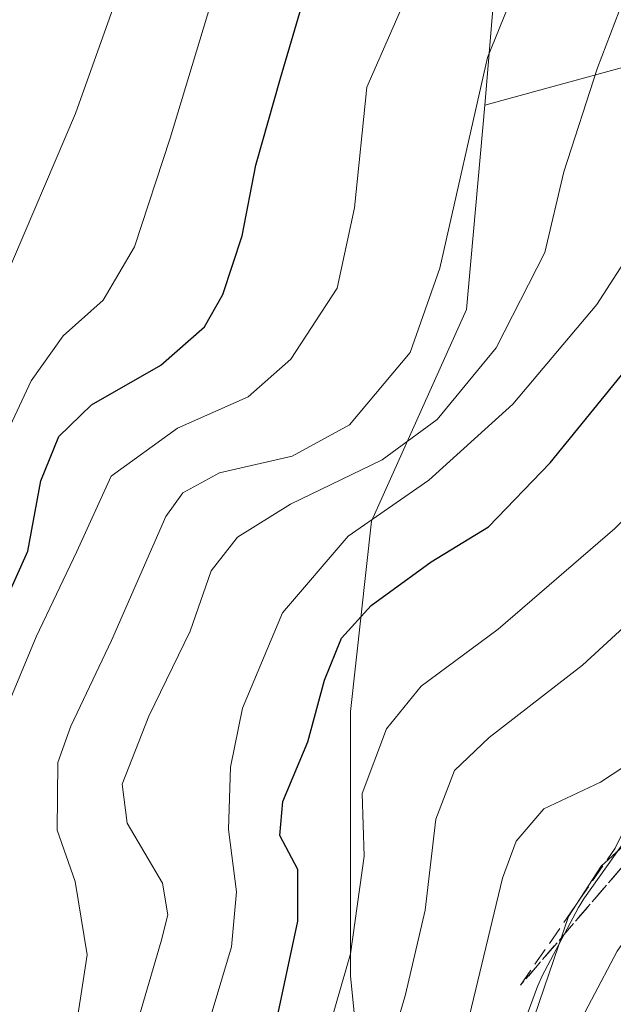
# Model space of a CAD drawing. Units: metres. Extents: x 596627 to 600051, y 4770757 to 4773120.
# Drawn here: x 598491 to 598545, y 4771763 to 4771852 of the extents above; entities that cross this region are included whole.
import ezdxf

# ---------------------------------------------------------------- set-up
doc = ezdxf.new("R2010")
doc.units = ezdxf.units.M
doc.header["$MEASUREMENT"] = 0
doc.linetypes.add('DGN Style 3', pattern=[2.307223458686699, 1.648016756204785, -0.6592067024819142])
for name, color, linetype, lineweight in [('Arbolado forestal CxS', 92, 'Continuous', 0), ('Carretera de calzada única Cxs', 7, 'Continuous', 13), ('Curva de nivel maestra', 30, 'Continuous', 30), ('Curva de nivel normal', 30, 'Continuous', 0), ('Núcleo urbano CxS', 7, 'Continuous', 0), ('Prado CxS', 92, 'Continuous', 0), ('Talud superficial', 30, 'DGN Style 3', 0)]:
    doc.layers.add(name, color=color, linetype=linetype, lineweight=lineweight)

# ---------------------------------------------------------------- blocks, each defined once
blk = doc.blocks.new('*U16')
at = {"layer": 'Núcleo urbano CxS', "color": 7, "linetype": 'Continuous', "lineweight": 0}
blk.add_polyline3d([(598534.6218999998, 4771756.2531, 382.2241000000067), (598537.6640999997, 4771764.532099999, 381.5475000000006), (598537.7821000004, 4771764.8343, 381.5755000000063), (598537.9981000006, 4771765.3113, 381.5978000000032), (598538.1098999997, 4771765.529100001, 381.5985999999975), (598541.4128999999, 4771771.7401, 380.5648999999976), (598541.5481000004, 4771771.983899999, 380.5071000000025), (598541.8245000001, 4771772.428500001, 380.3818000000028), (598541.9565000003, 4771772.619700001, 380.3619999999937), (598545.9527000004, 4771778.239900001, 381.8193000000028)], dxfattribs=at)

msp = doc.modelspace()

# ---------------------------------------------------------------- linework, layer by layer
at = {"layer": 'Arbolado forestal CxS', "color": 92, "linetype": 'Continuous', "lineweight": 0, "extrusion": (0.495934699621762, -0.1691234324242033, 0.8517312007412484), "elevation": -509843.7881469328, "flags": 128}
msp.add_lwpolyline([(4709693.272409592, 829556.494279332), (4709688.626006592, 829562.9964486762), (4709634.255020921, 829547.0005777169)], dxfattribs=at)
at = {"layer": 'Arbolado forestal CxS', "color": 92, "linetype": 'Continuous', "lineweight": 0}
for points in [[(598471.5856999997, 4771915.565300001, 459.5758999999962), (598490.8245000001, 4771929.0317, 452.9590999999928), (598511.0247, 4771929.0317, 439.1986999999936), (598528.3393000001, 4771917.4889, 430.1824999999953), (598539.8822999997, 4771907.8705, 423.2140999999974), (598544.2795000002, 4771903.179500001, 420.2961000000069), (598537.5380999995, 4771900.569300001, 423.7030999999988), (598532.8838999998, 4771844.710899999, 415.3215999999957), (598531.2241000002, 4771826.1095, 414.4470000000001), (598522.5664999997, 4771806.8715, 407.8260000000009), (598520.6423000004, 4771789.5573, 398.9940999999963), (598520.6420999998, 4771765.5101, 396.7213000000047), (598522.5658999998, 4771746.272500001, 391.1564000000071), (598520.6414999999, 4771714.5297, 386.4541999999929), (598516.3476, 4771699.2139, 389.216499999995), (598512.0875000004, 4771694.9079, 390.5129000000015), (598508.5336999996, 4771688.4187, 390.6454999999987), (598505.5559, 4771684.590500001, 390.7330999999977), (598496.8278999999, 4771678.330900001, 391.5714000000008), (598467.3580999998, 4771703.1579, 414.0239000000001)], [(598522.5658999998, 4771746.272500001, 391.1564000000071), (598520.6420999998, 4771765.5101, 396.7213000000047), (598520.6423000004, 4771789.5573, 398.9940999999963), (598522.5664999997, 4771806.8715, 407.8260000000009), (598531.2241000002, 4771826.1095, 414.4470000000001), (598532.8838999998, 4771844.710899999, 415.3215999999957), (598558.4757000003, 4771851.6931, 404.7703000000038)], [(598620.1004999997, 4771851.029300001, 376.1843999999983), (598598.0878999997, 4771845.605699999, 385.0328000000009), (598573.2119000005, 4771834.6249, 394.7768000000069), (598567.0066999998, 4771828.4179, 395.9040999999997), (598557.7005000003, 4771827.641899999, 399.059500000003), (598558.4757000003, 4771851.6931, 404.7703000000038), (598532.8838999998, 4771844.710899999, 415.3215999999957)], [(598451.8475000003, 4771714.794700001, 426.075800000006), (598467.3580999998, 4771703.1579, 414.0239000000001), (598496.8278999999, 4771678.330900001, 391.5714000000008), (598505.5559, 4771684.590500001, 390.7330999999977), (598508.5336999996, 4771688.4187, 390.6454999999987), (598512.0875000004, 4771694.9079, 390.5129000000015), (598516.3476, 4771699.2139, 389.216499999995), (598520.6414999999, 4771714.5297, 386.4541999999929), (598522.5658999998, 4771746.272500001, 391.1564000000071), (598520.6420999998, 4771765.5101, 396.7213000000047), (598520.6423000004, 4771789.5573, 398.9940999999963), (598522.5664999997, 4771806.8715, 407.8260000000009), (598531.2241000002, 4771826.1095, 414.4470000000001), (598532.8838999998, 4771844.710899999, 415.3215999999957)], [(598451.8475000003, 4771714.794700001, 426.075800000006), (598467.3580999998, 4771703.1579, 414.0239000000001), (598496.8278999999, 4771678.330900001, 391.5714000000008), (598505.5559, 4771684.590500001, 390.7330999999977), (598508.5336999996, 4771688.4187, 390.6454999999987), (598512.0875000004, 4771694.9079, 390.5129000000015), (598516.3476, 4771699.2139, 389.216499999995), (598520.6414999999, 4771714.5297, 386.4541999999929), (598522.5658999998, 4771746.272500001, 391.1564000000071), (598520.6420999998, 4771765.5101, 396.7213000000047), (598520.6423000004, 4771789.5573, 398.9940999999963), (598522.5664999997, 4771806.8715, 407.8260000000009), (598531.2241000002, 4771826.1095, 414.4470000000001), (598532.8838999998, 4771844.710899999, 415.3215999999957)], [(598545.9527000004, 4771778.239900001, 381.8193000000028), (598541.9565000003, 4771772.619700001, 380.3619999999937), (598541.8245000001, 4771772.428500001, 380.3818000000028), (598541.5481000004, 4771771.983899999, 380.5071000000025), (598541.4128999999, 4771771.7401, 380.5648999999976), (598538.1098999997, 4771765.529100001, 381.5985999999975), (598537.9981000006, 4771765.3113, 381.5978000000032), (598537.7821000004, 4771764.8343, 381.5755000000063), (598537.6640999997, 4771764.532099999, 381.5475000000006), (598534.6218999998, 4771756.2531, 382.2241000000067)], [(598545.9527000004, 4771778.239900001, 381.8193000000028), (598541.9565000003, 4771772.619700001, 380.3619999999937), (598541.8245000001, 4771772.428500001, 380.3818000000028), (598541.5481000004, 4771771.983899999, 380.5071000000025), (598541.4128999999, 4771771.7401, 380.5648999999976), (598538.1098999997, 4771765.529100001, 381.5985999999975), (598537.9981000006, 4771765.3113, 381.5978000000032), (598537.7821000004, 4771764.8343, 381.5755000000063), (598537.6640999997, 4771764.532099999, 381.5475000000006), (598534.6218999998, 4771756.2531, 382.2241000000067)]]:
    msp.add_polyline3d(points, dxfattribs=at)
at = {"layer": 'Carretera de calzada única Cxs', "color": 7, "linetype": 'Continuous', "lineweight": 13}
msp.add_polyline3d([(598520.6901000004, 4771676.460100001, 381.8959999999934), (598526.0100999996, 4771682.140100001, 383.7553000000044), (598528.6201, 4771686.380100001, 389.1638999999996), (598530.2100999998, 4771690.4301, 391.6010999999999), (598531.1201, 4771694.790100001, 395.2497000000003), (598531.5000999998, 4771702.420100001, 398.3034999999945), (598531.4101, 4771712.0701, 396.6160999999993), (598530.7500999998, 4771724.4001, 400.193299999999), (598530.9801000003, 4771731.390100001, 396.661500000002), (598531.7801000001, 4771736.9001, 398.8347000000067), (598532.9200999998, 4771741.7601, 400.7964999999967), (598534.5301000001, 4771746.4301, 400.6570999999968), (598540.2600999996, 4771758.9101, 397.1447000000044), (598544.9200999998, 4771767.7501, 387.2330999999977), (598550.6401000004, 4771775.9001, 391.1172999999981), (598562.8901000004, 4771791.380100001, 393.380799999999), (598572.9801000003, 4771803.360099999, 394.3543000000063), (598579.7301000003, 4771810.6801, 392.4263999999966), (598583.5500999996, 4771813.9301, 390.0734999999986), (598597.8201000001, 4771824.7401, 381.7596000000049), (598609.9101, 4771834.5801, 386.3611999999994), (598617.3901000004, 4771841.190099999, 387.2430000000023), (598624.4401000004, 4771848.8101, 377.436400000006), (598630.3901000004, 4771856.840100001, 375.4784000000073)], dxfattribs=at)
msp.add_polyline3d([(598520.6901000004, 4771676.460100001, 381.8959999999934), (598526.0100999996, 4771682.140100001, 383.7553000000044), (598528.6201, 4771686.380100001, 389.1638999999996), (598530.2100999998, 4771690.4301, 391.6010999999999), (598531.1201, 4771694.790100001, 395.2497000000003), (598531.5000999998, 4771702.420100001, 398.3034999999945), (598531.4101, 4771712.0701, 396.6160999999993), (598530.7500999998, 4771724.4001, 400.193299999999), (598530.9801000003, 4771731.390100001, 396.661500000002), (598531.7801000001, 4771736.9001, 398.8347000000067), (598532.9200999998, 4771741.7601, 400.7964999999967), (598534.5301000001, 4771746.4301, 400.6570999999968), (598540.2600999996, 4771758.9101, 397.1447000000044), (598544.9200999998, 4771767.7501, 387.2330999999977), (598550.6401000004, 4771775.9001, 391.1172999999981), (598562.8901000004, 4771791.380100001, 393.380799999999), (598572.9801000003, 4771803.360099999, 394.3543000000063), (598579.7301000003, 4771810.6801, 392.4263999999966), (598583.5500999996, 4771813.9301, 390.0734999999986), (598597.8201000001, 4771824.7401, 381.7596000000049), (598609.9101, 4771834.5801, 386.3611999999994), (598617.3901000004, 4771841.190099999, 387.2430000000023), (598624.4401000004, 4771848.8101, 377.436400000006), (598630.3901000004, 4771856.840100001, 375.4784000000073)], dxfattribs=at)
at = {"layer": 'Curva de nivel maestra', "color": 30, "linetype": 'Continuous', "lineweight": 30, "flags": 128}
for points, elevation in [([(598513.4299999997, 4771759.1501), (598515.8600000005, 4771770.5001), (598515.8499999996, 4771775.1801), (598514.2300000006, 4771778.280099999), (598514.4900000002, 4771781.380100001), (598516.7599999999, 4771786.800100001), (598518.2800000003, 4771792.420100001), (598519.8300000001, 4771796.2401), (598522.54, 4771799.190099999), (598528, 4771803.1601), (598533.2199999997, 4771806.340100001), (598538.8200000003, 4771812.170100001), (598551.8099999996, 4771828.120100001), (598558.4100000003, 4771835.9001), (598563.1200000001, 4771844.1501), (598566.25, 4771852.0601), (598569.9600000001, 4771864.6801)], 400), ([(598487.5300000003, 4771795.8101), (598491.2999999998, 4771804.140100001), (598492.4800000006, 4771810.530099999), (598494.1100000005, 4771814.5801), (598497.0999999996, 4771817.460100001), (598503.3899999997, 4771821.0601), (598507.3700000001, 4771824.530099999), (598509.0499999998, 4771827.4901), (598510.8099999996, 4771832.8201), (598512.0300000003, 4771839.2401), (598514.2800000003, 4771847.1501), (598517.04, 4771856.5701)], 425)]:
    msp.add_lwpolyline(points, dxfattribs=dict(at, elevation=elevation))
at = {"layer": 'Curva de nivel normal', "color": 30, "linetype": 'Continuous', "lineweight": 0, "flags": 128}
for points, elevation in [([(598487.5199999996, 4771810.939999999), (598491.5899999999, 4771819.640000001), (598494.5, 4771823.710000001), (598498.1399999997, 4771826.960000001), (598500.9900000002, 4771831.82), (598504.25, 4771841.710000001), (598508.6600000003, 4771856.26), (598514.8099999996, 4771871.08), (598518.5999999996, 4771881.4), (598520.8300000001, 4771889.640000001), (598524.6600000003, 4771897.82), (598525.2100000001, 4771902.810000001), (598523.7800000003, 4771908.07), (598524.1399999997, 4771911.15), (598525.9199999999, 4771915.15), (598525.7599999999, 4771920.560000001), (598523.79, 4771926.449999999), (598519.1200000001, 4771936.9), (598515.7400000002, 4771947.49), (598513.6399999997, 4771952.680000001), (598511.7800000003, 4771955.91), (598512.4699999997, 4771958.01), (598514.5, 4771959.310000001), (598527.0700000003, 4771964.439999999)], 430), ([(598489.1200000001, 4771828.680000001), (598495.6200000001, 4771843.930000001), (598503.3799999999, 4771865.66), (598507.7400000002, 4771876.390000001), (598512.2699999996, 4771889.4), (598514.2199999997, 4771896.880000001), (598516.5999999996, 4771904.380000001), (598517.6299999999, 4771910.189999999), (598518.4600000001, 4771915.84), (598517.04, 4771923.42), (598513.0199999996, 4771935.4), (598509.9800000006, 4771946.699999999), (598508.0499999998, 4771950.77), (598505.9900000002, 4771952.4), (598504.1100000005, 4771953.279999999), (598502.9100000003, 4771955.99), (598503.8700000001, 4771961.75)], 435), ([(598486.2400000002, 4771730.119999999), (598491.4699999997, 4771743.49), (598493.1200000001, 4771751.980000001), (598495.3899999997, 4771758.980000001), (598496.7100000001, 4771767.430000001), (598495.6100000005, 4771774.100000001), (598493.9699999997, 4771778.76), (598494.0199999996, 4771784.92), (598495.2100000001, 4771788.210000001), (598498.9000000004, 4771796.02), (598503.8600000005, 4771807.300000001), (598505.3899999997, 4771809.430000001), (598508.7400000002, 4771811.26), (598515.3499999996, 4771812.779999999), (598520.5599999996, 4771815.619999999), (598526.0999999996, 4771822.199999999), (598528.7699999996, 4771829.869999999), (598533.1100000005, 4771849.039999999), (598544.4500000002, 4771876.880000001)], 415), ([(598550.2298999997, 4771866.6801), (598543.1200000001, 4771848.110099999), (598540.0800000001, 4771838.640000001), (598538.3300999999, 4771831.300200001), (598533.9199999999, 4771822.640100001), (598528.5499999998, 4771816.120200001), (598523.5500999996, 4771812.460000001), (598515.2100999998, 4771808.4001), (598510.3799999999, 4771805.4), (598507.9698999999, 4771802.34), (598506.0601000005, 4771796.859999999), (598502.3000999996, 4771789.140000001), (598499.8800999997, 4771782.960000001), (598500.3499999996, 4771779.4001), (598503.5500999996, 4771773.939999999), (598504.04, 4771771.050000001), (598503.4401000004, 4771768.680000001), (598499.5900999998, 4771755.52), (598497.4000000004, 4771743.1501), (598496.7199999997, 4771734.140000001), (598495.5399000002, 4771729.980000001), (598491.9801000003, 4771724.42), (598487.1100000005, 4771718.060000001)], 410), ([(598494.2999999998, 4771677.050000001), (598499.4800000006, 4771680.25), (598507.7800000003, 4771687.880000001), (598511.6299999999, 4771696.27), (598514.29, 4771705.609999999), (598514.9800000006, 4771720.27), (598516.7400000002, 4771729.039999999), (598522.1100000005, 4771742.039999999), (598523.1500000004, 4771748.710000001), (598522.8499999996, 4771754.15), (598525.6600000003, 4771763.82), (598527.4600000001, 4771771.49), (598528.4199999999, 4771779.76), (598530.1200000001, 4771784.180000001), (598533.2599999999, 4771787.199999999), (598541.7599999999, 4771793.76), (598554.5499999998, 4771805.49), (598568.9900000002, 4771820.27), (598579.4100000003, 4771832.289999999), (598583.1299999999, 4771838.600000001), (598585.5499999998, 4771846.390000001), (598592.4000000004, 4771865.789999999)], 390), ([(598529.3300000001, 4771862.75), (598522.1500000004, 4771846.34), (598521.0199999996, 4771835.380000001), (598519.4400000004, 4771828.07), (598515.2300000006, 4771821.609999999), (598511.3399999999, 4771818.180000001), (598504.9299999997, 4771815.32), (598498.8899999997, 4771810.960000001), (598495.7599999999, 4771804.100000001), (598492.04, 4771796.359999999), (598488.3899999997, 4771787.600000001)], 420), ([(598600.0300000003, 4771858.100099999), (598593.8400999998, 4771842.220100001), (598588.8400999998, 4771833.82), (598585.5900999998, 4771830.4901), (598581.0800999999, 4771825.529999999), (598571.3899999997, 4771815.67), (598564.8000999996, 4771807.199999999), (598558.1101000002, 4771800.5101), (598552.7001, 4771793.5701), (598549.7100999998, 4771788.840100001), (598546.5999999996, 4771785.229900001), (598543.4000000004, 4771783.1402), (598538.2599, 4771780.710000001), (598535.7401000002, 4771777.7499), (598534.4999000002, 4771774.4), (598530.5499999998, 4771758.01)], 385), ([(598485.8399999999, 4771703.480000001), (598490.7199999997, 4771709.539999999), (598493.8600000005, 4771715.75), (598497.1399999997, 4771720.140000001), (598501.4000000004, 4771727.539999999), (598502.75, 4771732.100000001), (598504.0700000003, 4771739.789999999), (598504.04, 4771749.279999999), (598505.1600000003, 4771754.600000001), (598506.9000000004, 4771757.91), (598507.8899999997, 4771761.680000001), (598509.8300000001, 4771768.15), (598510.29, 4771773.15), (598509.5499999998, 4771778.82), (598509.7300000006, 4771784.49), (598510.8399999999, 4771789.869999999), (598514.4699999997, 4771798.529999999), (598520.4299999997, 4771805.49), (598527.7699999996, 4771810.609999999), (598535.4299999997, 4771817.5), (598543.0700000003, 4771826.58), (598546.7000000002, 4771832.210000001), (598553.5, 4771848.76), (598557.6600000003, 4771857.689999999)], 405), ([(598517, 4771754.82), (598520.6699999999, 4771767.51), (598521.8899999997, 4771776.390000001), (598521.7199999997, 4771782.09), (598523.9199999999, 4771787.980000001), (598527.0999999996, 4771791.869999999), (598534.0999999996, 4771797.050000001), (598544.7000000002, 4771806.199999999), (598562.54, 4771824.300000001), (598566.3399999999, 4771828.880000001), (598570.6399999997, 4771836.029999999), (598575.7599999999, 4771847.869999999), (598578.4100000003, 4771856.82)], 395), ([(598536.9000000004, 4771760.42), (598540.5, 4771770.9), (598543.4600000001, 4771775.49), (598548.8499999996, 4771780.41), (598559.1699999999, 4771792.02), (598562.9000000004, 4771797.4), (598567.7599999999, 4771803.890000001), (598575, 4771813.92), (598582.2800000003, 4771821.380000001), (598589.6600000003, 4771827.850000001), (598595.3899999997, 4771834.300000001), (598600.2999999998, 4771838.82), (598604.6600000003, 4771844.220000001), (598609.6699999999, 4771853.77)], 380)]:
    msp.add_lwpolyline(points, dxfattribs=dict(at, elevation=elevation))
at = {"layer": 'Núcleo urbano CxS', "color": 7, "linetype": 'Continuous', "lineweight": 0}
msp.add_polyline3d([(598545.9527000004, 4771778.239900001, 381.8193000000028), (598541.9565000003, 4771772.619700001, 380.3619999999937), (598541.8245000001, 4771772.428500001, 380.3818000000028), (598541.5481000004, 4771771.983899999, 380.5071000000025), (598541.4128999999, 4771771.7401, 380.5648999999976), (598538.1098999997, 4771765.529100001, 381.5985999999975), (598537.9981000006, 4771765.3113, 381.5978000000032), (598537.7821000004, 4771764.8343, 381.5755000000063), (598537.6640999997, 4771764.532099999, 381.5475000000006), (598534.6218999998, 4771756.2531, 382.2241000000067)], dxfattribs=at)
at = {"layer": 'Prado CxS', "color": 92, "linetype": 'Continuous', "lineweight": 0, "extrusion": (0.495934699621762, -0.1691234324242033, 0.8517312007412484), "elevation": -509843.7881469328, "flags": 128}
msp.add_lwpolyline([(4709693.272409592, 829556.494279332), (4709688.626006592, 829562.9964486762), (4709634.255020921, 829547.0005777169)], dxfattribs=at)
at = {"layer": 'Prado CxS', "color": 92, "linetype": 'Continuous', "lineweight": 0}
for points in [[(598638.5141000003, 4771878.781099999, 370.7091999999975), (598634.4323000005, 4771872.338500001, 371.5761000000057), (598630.3219, 4771865.942500001, 372.9870999999985), (598625.3847000003, 4771858.4967, 374.8769999999931), (598620.4064999997, 4771851.4099, 376.1367000000027), (598620.1004999997, 4771851.029300001, 376.1843999999983), (598598.0878999997, 4771845.605699999, 385.0328000000009), (598573.2119000005, 4771834.6249, 394.7768000000069), (598567.0066999998, 4771828.4179, 395.9040999999997), (598557.7005000003, 4771827.641899999, 399.059500000003), (598558.4757000003, 4771851.6931, 404.7703000000038), (598532.8838999998, 4771844.710899999, 415.3215999999957), (598537.5380999995, 4771900.569300001, 423.7030999999988), (598544.2795000002, 4771903.179500001, 420.2961000000069), (598561.5793000003, 4771909.878900001, 409.0163999999932), (598572.4367000004, 4771917.6381, 399.9002999999939), (598578.6410999997, 4771929.274300001, 400.5467999999965), (598569.3356999997, 4771941.688100001, 408.9205999999977), (598546.0692999996, 4771946.343499999, 417.2299999999959), (598560.4512999998, 4771953.536699999, 416.866399999999), (598563.1309000002, 4771954.876700001, 417.0285000000004), (598575.5393000003, 4771954.101299999, 413.5163999999932), (598597.2537000002, 4771958.756100001, 410.428700000004), (598617.7587000001, 4771975.095100001, 406.4155000000028)], [(598620.1004999997, 4771851.029300001, 376.1843999999983), (598598.0878999997, 4771845.605699999, 385.0328000000009), (598573.2119000005, 4771834.6249, 394.7768000000069), (598567.0066999998, 4771828.4179, 395.9040999999997), (598557.7005000003, 4771827.641899999, 399.059500000003), (598558.4757000003, 4771851.6931, 404.7703000000038), (598532.8838999998, 4771844.710899999, 415.3215999999957)]]:
    msp.add_polyline3d(points, dxfattribs=at)
at = {"layer": 'Talud superficial', "color": 30, "linetype": 'DGN Style 3', "lineweight": 0, "extrusion": (-0.09517021765073708, 0.1438969920399552, 0.9850057285895167), "elevation": 630057.0769341964, "flags": 128}
msp.add_lwpolyline([(-3131644.351352008, -3595093.291040524), (-3131583.664466979, -3595080.841587467), (-3131534.373396426, -3595066.657279535)], dxfattribs=at)
at = {"layer": 'Talud superficial', "color": 30, "linetype": 'DGN Style 3', "lineweight": 0}
msp.add_polyline3d([(598569.5356000002, 4771803.5156, 398.2638000000007), (598536.1301999995, 4771764.6711, 396.6836000000039), (598544.7459000006, 4771777.139699999, 395.9087), (598562.0593999998, 4771813.354499999, 406.1739999999991), (598589.9948000005, 4771830.2443, 397.9171000000061), (598613.3887, 4771847.221200001, 384.2565999999933)], close=True, dxfattribs=at)
msp.add_polyline3d([(598536.1301999995, 4771764.6711, 383.0513999999966), (598544.7459000006, 4771777.139699999, 381.5002999999998), (598562.0593999998, 4771813.354499999, 391.5004999999946), (598589.9948000005, 4771830.2443, 383.7072999999946), (598613.3887, 4771847.221200001, 378.4565000000002)], dxfattribs=at)

# ---------------------------------------------------------------- block references
at = {"layer": 'Núcleo urbano CxS', "color": 7, "linetype": 'Continuous', "lineweight": 0}
msp.add_blockref('*U16', (0, 0), dxfattribs=at)

doc.saveas('drawing.dxf')
